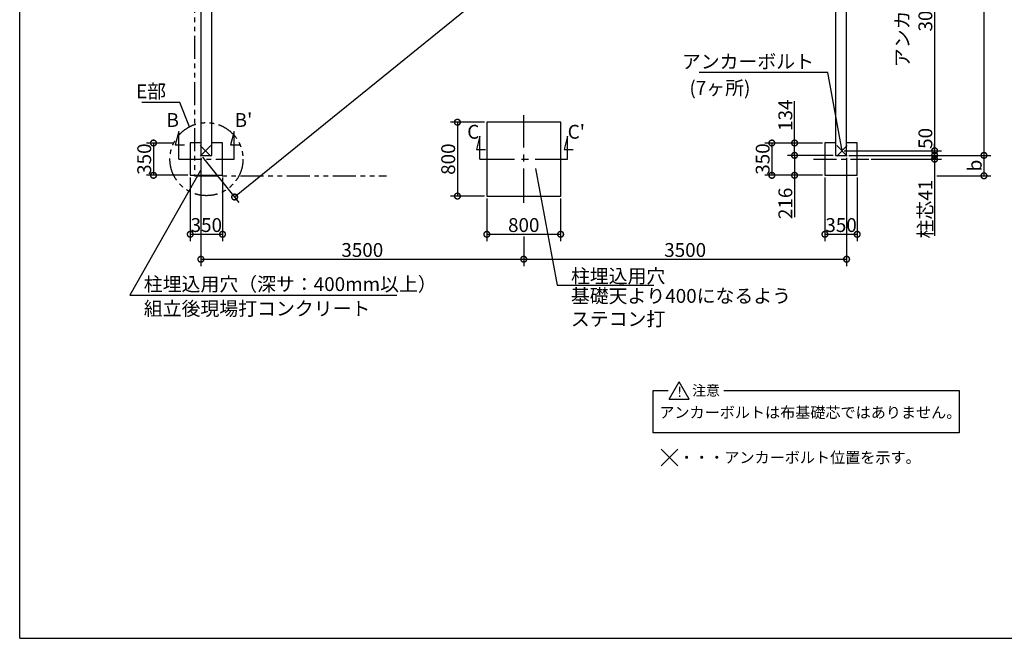
# Model space of a CAD drawing. Extents: x 225 to 20942, y 7 to 14162.
# Drawn here: x 225 to 10899, y 280 to 6982 of the extents above; entities that cross this region are included whole.
import ezdxf

# ---------------------------------------------------------------- set-up
doc = ezdxf.new("R2010")
doc.units = 0
doc.header["$LTSCALE"] = 20
doc.header["$PDMODE"] = 3
doc.header["$PDSIZE"] = 2
doc.linetypes.add('CENTER', pattern=[2, 1.25, -0.25, 0.25, -0.25])
doc.linetypes.add('PHANTOM', pattern=[2.5, 1.25, -0.25, 0.25, -0.25, 0.25, -0.25])
doc.layers.get('0').update_dxf_attribs({"linetype": 'CONTINUOUS'})
doc.layers.get('DEFPOINTS').update_dxf_attribs({"linetype": 'CONTINUOUS'})
for name, color, linetype in [('センター', 3, 'CENTER'), ('仕様書枠', 230, 'CONTINUOUS'), ('寸法', 4, 'CONTINUOUS'), ('想像線', 6, 'PHANTOM'), ('文字', 7, 'CONTINUOUS'), ('部品1', 7, 'CONTINUOUS')]:
    doc.layers.add(name, color=color, linetype=linetype)
doc.styles.add('STYLE1', font='isocp.shx', dxfattribs={"bigfont": 'bigfont.shx'})
doc.styles.add('STYLE2', font='MS PGothic.ttf')
doc.dimstyles.new('INABA_S50G', dxfattribs={"dimtxt": 150, "dimasz": 125, "dimexe": 75, "dimexo": 25, "dimgap": 25, "dimtad": 3, "dimdec": 1, "dimdsep": 46, "dimtxsty": 'STYLE1', "dimblk1": 'DOTSMALL', "dimblk2": 'DOTSMALL', "dimsah": 1, "dimcen": 0, "dimclrt": 7, "dimadec": 0, "dimazin": 0, "dimtfac": 1, "dimtdec": 4, "dimtix": 1, "dimtmove": 0, "dimatfit": 3, "dimldrblk": 'DOTSMALL', "dimfxl": 1, "dimtolj": 1, "dimtzin": 0, "dimarcsym": 0})

# ---------------------------------------------------------------- blocks, each defined once
blk = doc.blocks.new('_DOTSMALL')
at = {"color": 0, "linetype": 'ByBlock', "ltscale": 50, "const_width": 0.5}
blk.add_lwpolyline([(-0.0625, 0, 1), (0.0625, 0, 1)], format="xyb", close=True, dxfattribs=at)
blk = doc.blocks.new('*D2')
at = {"layer": 'DEFPOINTS', "color": 0, "ltscale": 50}
for p in [(9189, 11176), (2189, 5512), (2555, 5061)]:
    blk.add_point(p, dxfattribs=at)
at = {"layer": '寸法', "color": 0, "lineweight": -2, "ltscale": 50}
for p, q in [((9205, 11157), (9602, 10667)), ((9555, 10725), (2555, 5061)), ((2205, 5493), (2602, 5003))]:
    blk.add_line(p, q, dxfattribs=at)
at = {"layer": '寸法', "color": 0, "lineweight": -2, "ltscale": 50, "xscale": 125, "yscale": 125, "zscale": 125}
for p, rotation in [((9555, 10725), 38.97780570770859), ((2555, 5061), 218.9778057077086)]:
    blk.add_blockref('_DOTSMALL', p, dxfattribs=dict(at, rotation=rotation))
at = {"layer": '寸法', "color": 7, "ltscale": 50, "insert": (6004, 7981), "char_height": 150, "attachment_point": 5, "rotation": 38.9778, "style": 'STYLE1'}
blk.add_mtext('\\A1;9004.5', dxfattribs=at)
blk = doc.blocks.new('*D5')
at = {"layer": 'DEFPOINTS', "color": 0, "ltscale": 50}
for p in [(8625, 5512), (9069, 5512), (8954, 5296)]:
    blk.add_point(p, dxfattribs=at)
at = {"layer": '寸法', "color": 0, "lineweight": -2, "ltscale": 50}
for p, q in [((9044, 5512), (8550, 5512)), ((8625, 5512), (8625, 5296)), ((8929, 5296), (8550, 5296)), ((8625, 5296), (8625, 4841))]:
    blk.add_line(p, q, dxfattribs=at)
at = {"layer": '寸法', "color": 0, "lineweight": -2, "ltscale": 50, "xscale": 125, "yscale": 125, "zscale": 125}
for p, rotation in [((8625, 5512), 90), ((8625, 5296), 270)]:
    blk.add_blockref('_DOTSMALL', p, dxfattribs=dict(at, rotation=rotation))
at = {"layer": '寸法', "color": 7, "ltscale": 50, "insert": (8525, 4992), "char_height": 150, "attachment_point": 5, "rotation": 90, "style": 'STYLE1'}
blk.add_mtext('\\A1;216', dxfattribs=at)
blk = doc.blocks.new('*D6')
at = {"layer": 'DEFPOINTS', "color": 0, "ltscale": 50}
for p in [(8954, 5646), (8379, 5296), (8954, 5296)]:
    blk.add_point(p, dxfattribs=at)
at = {"layer": '寸法', "color": 0, "lineweight": -2, "ltscale": 50}
for p, q in [((8929, 5646), (8304, 5646)), ((8379, 5646), (8379, 5296)), ((8929, 5296), (8304, 5296))]:
    blk.add_line(p, q, dxfattribs=at)
at = {"layer": '寸法', "color": 0, "lineweight": -2, "ltscale": 50, "xscale": 125, "yscale": 125, "zscale": 125}
for p, rotation in [((8379, 5646), 90), ((8379, 5296), 270)]:
    blk.add_blockref('_DOTSMALL', p, dxfattribs=dict(at, rotation=rotation))
at = {"layer": '寸法', "color": 7, "ltscale": 50, "insert": (8279, 5472), "char_height": 150, "attachment_point": 5, "rotation": 90, "style": 'STYLE1'}
blk.add_mtext('\\A1;350', dxfattribs=at)
blk = doc.blocks.new('*D7')
at = {"layer": 'DEFPOINTS', "color": 0, "ltscale": 50}
for p in [(8625, 5646), (8954, 5646), (9069, 5512)]:
    blk.add_point(p, dxfattribs=at)
at = {"layer": '寸法', "color": 0, "lineweight": -2, "ltscale": 50}
for p, q in [((8625, 5646), (8625, 6099)), ((8929, 5646), (8550, 5646)), ((8625, 5512), (8625, 5646)), ((9044, 5512), (8550, 5512))]:
    blk.add_line(p, q, dxfattribs=at)
at = {"layer": '寸法', "color": 0, "lineweight": -2, "ltscale": 50, "xscale": 125, "yscale": 125, "zscale": 125}
for p, rotation in [((8625, 5646), 90), ((8625, 5512), 270)]:
    blk.add_blockref('_DOTSMALL', p, dxfattribs=dict(at, rotation=rotation))
at = {"layer": '寸法', "color": 7, "ltscale": 50, "insert": (8525, 5947), "char_height": 150, "attachment_point": 5, "rotation": 90, "style": 'STYLE1'}
blk.add_mtext('\\A1;134', dxfattribs=at)
blk = doc.blocks.new('*D8')
at = {"layer": 'DEFPOINTS', "color": 0, "ltscale": 50}
for p in [(8954, 5296), (9304, 5296), (9304, 4657)]:
    blk.add_point(p, dxfattribs=at)
at = {"layer": '寸法', "color": 0, "lineweight": -2, "ltscale": 50}
for p, q in [((8954, 5271), (8954, 4582)), ((9304, 5271), (9304, 4582)), ((8954, 4657), (9304, 4657))]:
    blk.add_line(p, q, dxfattribs=at)
at = {"layer": '寸法', "color": 0, "lineweight": -2, "ltscale": 50, "xscale": 125, "yscale": 125, "zscale": 125, "rotation": 180}
blk.add_blockref('_DOTSMALL', (8954, 4657), dxfattribs=at)
at = {"layer": '寸法', "color": 0, "lineweight": -2, "ltscale": 50, "xscale": 125, "yscale": 125, "zscale": 125}
blk.add_blockref('_DOTSMALL', (9304, 4657), dxfattribs=at)
at = {"layer": '寸法', "color": 7, "ltscale": 50, "insert": (9129, 4757), "char_height": 150, "attachment_point": 5, "style": 'STYLE1'}
blk.add_mtext('\\A1;350', dxfattribs=at)
blk = doc.blocks.new('*D9')
at = {"layer": 'DEFPOINTS', "color": 0, "ltscale": 50}
for p in [(9439, 8599), (9139, 5562), (10143, 5562)]:
    blk.add_point(p, dxfattribs=at)
at = {"layer": '寸法', "color": 0, "lineweight": -2, "ltscale": 50}
for p, q in [((9464, 8599), (10218, 8599)), ((10143, 8599), (10143, 5562)), ((9164, 5562), (10218, 5562))]:
    blk.add_line(p, q, dxfattribs=at)
at = {"layer": '寸法', "color": 0, "lineweight": -2, "ltscale": 50, "xscale": 125, "yscale": 125, "zscale": 125}
for p, rotation in [((10143, 8599), 90), ((10143, 5562), 270)]:
    blk.add_blockref('_DOTSMALL', p, dxfattribs=dict(at, rotation=rotation))
at = {"layer": '寸法', "color": 7, "ltscale": 50, "insert": (9918, 7081), "char_height": 150, "attachment_point": 5, "rotation": 90, "style": 'STYLE1'}
blk.add_mtext('\\A1;アンカー芯々\\P3037', dxfattribs=at)
blk = doc.blocks.new('*D19')
at = {"layer": 'DEFPOINTS', "color": 0, "ltscale": 50}
for p in [(9139, 5562), (9189, 5512), (10143, 5512)]:
    blk.add_point(p, dxfattribs=at)
at = {"layer": '寸法', "color": 0, "lineweight": -2, "ltscale": 50}
for p, q in [((9164, 5562), (10218, 5562)), ((10143, 5562), (10143, 5512)), ((9214, 5512), (10218, 5512))]:
    blk.add_line(p, q, dxfattribs=at)
at = {"layer": '寸法', "color": 0, "lineweight": -2, "ltscale": 50, "xscale": 125, "yscale": 125, "zscale": 125}
for p, rotation in [((10143, 5562), 90), ((10143, 5512), 270)]:
    blk.add_blockref('_DOTSMALL', p, dxfattribs=dict(at, rotation=rotation))
at = {"layer": '寸法', "color": 7, "ltscale": 50, "insert": (10043, 5696), "char_height": 150, "attachment_point": 5, "rotation": 90, "style": 'STYLE1'}
blk.add_mtext('\\A1;50', dxfattribs=at)
blk = doc.blocks.new('*D20')
at = {"layer": 'DEFPOINTS', "color": 0, "ltscale": 50}
for p in [(1916, 5646), (1675, 5296), (2074, 5296)]:
    blk.add_point(p, dxfattribs=at)
at = {"layer": '寸法', "color": 0, "lineweight": -2, "ltscale": 50}
for p, q in [((1891, 5646), (1600, 5646)), ((1675, 5646), (1675, 5296)), ((2049, 5296), (1600, 5296))]:
    blk.add_line(p, q, dxfattribs=at)
at = {"layer": '寸法', "color": 0, "lineweight": -2, "ltscale": 50, "xscale": 125, "yscale": 125, "zscale": 125}
for p, rotation in [((1675, 5646), 90), ((1675, 5296), 270)]:
    blk.add_blockref('_DOTSMALL', p, dxfattribs=dict(at, rotation=rotation))
at = {"layer": '寸法', "color": 7, "ltscale": 50, "insert": (1575, 5471), "char_height": 150, "attachment_point": 5, "rotation": 90, "style": 'STYLE1'}
blk.add_mtext('\\A1;350', dxfattribs=at)
blk = doc.blocks.new('*D21')
at = {"layer": 'DEFPOINTS', "color": 0, "ltscale": 50}
for p in [(2074, 5296), (2424, 5296), (2424, 4657)]:
    blk.add_point(p, dxfattribs=at)
at = {"layer": '寸法', "color": 0, "lineweight": -2, "ltscale": 50}
for p, q in [((2074, 5271), (2074, 4582)), ((2424, 5271), (2424, 4582)), ((2074, 4657), (2424, 4657))]:
    blk.add_line(p, q, dxfattribs=at)
at = {"layer": '寸法', "color": 0, "lineweight": -2, "ltscale": 50, "xscale": 125, "yscale": 125, "zscale": 125, "rotation": 180}
blk.add_blockref('_DOTSMALL', (2074, 4657), dxfattribs=at)
at = {"layer": '寸法', "color": 0, "lineweight": -2, "ltscale": 50, "xscale": 125, "yscale": 125, "zscale": 125}
blk.add_blockref('_DOTSMALL', (2424, 4657), dxfattribs=at)
at = {"layer": '寸法', "color": 7, "ltscale": 50, "insert": (2248, 4757), "char_height": 150, "attachment_point": 5, "style": 'STYLE1'}
blk.add_mtext('\\A1;350', dxfattribs=at)
blk = doc.blocks.new('*D28')
at = {"layer": 'DEFPOINTS', "color": 0, "ltscale": 50}
for p in [(2189, 5512), (5689, 4657), (5689, 4387)]:
    blk.add_point(p, dxfattribs=at)
at = {"layer": '寸法', "color": 0, "lineweight": -2, "ltscale": 50}
for p, q in [((2189, 5487), (2189, 4312)), ((5689, 4632), (5689, 4312)), ((2189, 4387), (5689, 4387))]:
    blk.add_line(p, q, dxfattribs=at)
at = {"layer": '寸法', "color": 0, "lineweight": -2, "ltscale": 50, "xscale": 125, "yscale": 125, "zscale": 125, "rotation": 180}
blk.add_blockref('_DOTSMALL', (2189, 4387), dxfattribs=at)
at = {"layer": '寸法', "color": 0, "lineweight": -2, "ltscale": 50, "xscale": 125, "yscale": 125, "zscale": 125}
blk.add_blockref('_DOTSMALL', (5689, 4387), dxfattribs=at)
at = {"layer": '寸法', "color": 7, "ltscale": 50, "insert": (3939, 4487), "char_height": 150, "attachment_point": 5, "style": 'STYLE1'}
blk.add_mtext('\\A1;3500', dxfattribs=at)
blk = doc.blocks.new('*D29')
at = {"layer": 'DEFPOINTS', "color": 0, "ltscale": 50}
for p in [(9189, 11176), (9189, 5512), (10678, 5512)]:
    blk.add_point(p, dxfattribs=at)
at = {"layer": '寸法', "color": 0, "lineweight": -2, "ltscale": 50}
for p, q in [((9214, 11176), (10753, 11176)), ((10678, 11176), (10678, 5512)), ((9214, 5512), (10753, 5512))]:
    blk.add_line(p, q, dxfattribs=at)
at = {"layer": '寸法', "color": 0, "lineweight": -2, "ltscale": 50, "xscale": 125, "yscale": 125, "zscale": 125}
for p, rotation in [((10678, 11176), 90), ((10678, 5512), 270)]:
    blk.add_blockref('_DOTSMALL', p, dxfattribs=dict(at, rotation=rotation))
at = {"layer": '寸法', "color": 7, "ltscale": 50, "insert": (10578, 8344), "char_height": 150, "attachment_point": 5, "rotation": 90, "style": 'STYLE1'}
blk.add_mtext('\\A1;5664', dxfattribs=at)
blk = doc.blocks.new('*D32')
at = {"layer": 'DEFPOINTS', "color": 0, "ltscale": 50}
for p in [(9189, 5512), (5689, 4657), (9189, 4387)]:
    blk.add_point(p, dxfattribs=at)
at = {"layer": '寸法', "color": 0, "lineweight": -2, "ltscale": 50}
for p, q in [((9189, 5487), (9189, 4312)), ((5689, 4632), (5689, 4312)), ((5689, 4387), (9189, 4387))]:
    blk.add_line(p, q, dxfattribs=at)
at = {"layer": '寸法', "color": 0, "lineweight": -2, "ltscale": 50, "xscale": 125, "yscale": 125, "zscale": 125, "rotation": 180}
blk.add_blockref('_DOTSMALL', (5689, 4387), dxfattribs=at)
at = {"layer": '寸法', "color": 0, "lineweight": -2, "ltscale": 50, "xscale": 125, "yscale": 125, "zscale": 125}
blk.add_blockref('_DOTSMALL', (9189, 4387), dxfattribs=at)
at = {"layer": '寸法', "color": 7, "ltscale": 50, "insert": (7439, 4487), "char_height": 150, "attachment_point": 5, "style": 'STYLE1'}
blk.add_mtext('\\A1;3500', dxfattribs=at)
blk = doc.blocks.new('*D33')
at = {"layer": 'DEFPOINTS', "color": 0, "ltscale": 50}
for p in [(9189, 5512), (9429, 5471), (10143, 5471)]:
    blk.add_point(p, dxfattribs=at)
at = {"layer": '寸法', "color": 0, "lineweight": -2, "ltscale": 50}
for p, q in [((10143, 5512), (10143, 5637)), ((9214, 5512), (10218, 5512)), ((9454, 5471), (10218, 5471)), ((10143, 5512), (10143, 5471)), ((10143, 5471), (10143, 4639))]:
    blk.add_line(p, q, dxfattribs=at)
at = {"layer": '寸法', "color": 0, "lineweight": -2, "ltscale": 50, "xscale": 125, "yscale": 125, "zscale": 125}
for p, rotation in [((10143, 5512), 270), ((10143, 5471), 90)]:
    blk.add_blockref('_DOTSMALL', p, dxfattribs=dict(at, rotation=rotation))
at = {"layer": '寸法', "color": 7, "ltscale": 50, "insert": (10043, 4930), "char_height": 150, "attachment_point": 5, "rotation": 90, "style": 'STYLE1'}
blk.add_mtext('\\A1;柱芯41', dxfattribs=at)
blk = doc.blocks.new('*D35')
at = {"layer": 'DEFPOINTS', "color": 0, "ltscale": 50}
for p in [(9189, 5512), (10143, 5291), (10678, 5291)]:
    blk.add_point(p, dxfattribs=at)
at = {"layer": '寸法', "color": 0, "lineweight": -2, "ltscale": 50}
for p, q in [((9214, 5512), (10753, 5512)), ((10678, 5512), (10678, 5291)), ((10168, 5291), (10753, 5291))]:
    blk.add_line(p, q, dxfattribs=at)
at = {"layer": '寸法', "color": 0, "lineweight": -2, "ltscale": 50, "xscale": 125, "yscale": 125, "zscale": 125}
for p, rotation in [((10678, 5512), 90), ((10678, 5291), 270)]:
    blk.add_blockref('_DOTSMALL', p, dxfattribs=dict(at, rotation=rotation))
at = {"layer": '寸法', "color": 7, "ltscale": 50, "insert": (10578, 5402), "char_height": 150, "attachment_point": 5, "rotation": 90, "style": 'STYLE1'}
blk.add_mtext('\\A1;b', dxfattribs=at)
blk = doc.blocks.new('*D52')
at = {"layer": 'DEFPOINTS', "color": 0, "ltscale": 50}
for p in [(5289, 5071), (6089, 5071), (6089, 4657)]:
    blk.add_point(p, dxfattribs=at)
at = {"layer": '寸法', "color": 0, "lineweight": -2, "ltscale": 50}
for p, q in [((5289, 5046), (5289, 4582)), ((6089, 5046), (6089, 4582)), ((5289, 4657), (6089, 4657))]:
    blk.add_line(p, q, dxfattribs=at)
at = {"layer": '寸法', "color": 0, "lineweight": -2, "ltscale": 50, "xscale": 125, "yscale": 125, "zscale": 125, "rotation": 180}
blk.add_blockref('_DOTSMALL', (5289, 4657), dxfattribs=at)
at = {"layer": '寸法', "color": 0, "lineweight": -2, "ltscale": 50, "xscale": 125, "yscale": 125, "zscale": 125}
blk.add_blockref('_DOTSMALL', (6089, 4657), dxfattribs=at)
at = {"layer": '寸法', "color": 7, "ltscale": 50, "insert": (5689, 4757), "char_height": 150, "attachment_point": 5, "style": 'STYLE1'}
blk.add_mtext('\\A1;800', dxfattribs=at)
blk = doc.blocks.new('*D53')
at = {"layer": 'DEFPOINTS', "color": 0, "ltscale": 50}
for p in [(5289, 5871), (4970, 5071), (5289, 5071)]:
    blk.add_point(p, dxfattribs=at)
at = {"layer": '寸法', "color": 0, "lineweight": -2, "ltscale": 50}
for p, q in [((5264, 5871), (4895, 5871)), ((4970, 5871), (4970, 5071)), ((5264, 5071), (4895, 5071))]:
    blk.add_line(p, q, dxfattribs=at)
at = {"layer": '寸法', "color": 0, "lineweight": -2, "ltscale": 50, "xscale": 125, "yscale": 125, "zscale": 125}
for p, rotation in [((4970, 5871), 90), ((4970, 5071), 270)]:
    blk.add_blockref('_DOTSMALL', p, dxfattribs=dict(at, rotation=rotation))
at = {"layer": '寸法', "color": 7, "ltscale": 50, "insert": (4870, 5471), "char_height": 150, "attachment_point": 5, "rotation": 90, "style": 'STYLE1'}
blk.add_mtext('\\A1;800', dxfattribs=at)

msp = doc.modelspace()

# ---------------------------------------------------------------- linework, layer by layer
at = {"layer": 'センター', "ltscale": 15}
for p, q in [((5689.46, 4996.19), (5689.46, 5946.19)), ((5214.46, 5471.19), (6164.46, 5471.19))]:
    msp.add_line(p, q, dxfattribs=at)
at = {"layer": 'センター', "ltscale": 10}
for p, q in [((1949.46, 5471.19), (2549.46, 5471.19)), ((8829.46, 5471.19), (9429.46, 5471.19))]:
    msp.add_line(p, q, dxfattribs=at)
at = {"layer": '仕様書枠', "ltscale": 50}
for p, q in [((225, 280), (225, 14162)), ((2296.64, 5505.01), (2182.28, 5619.36)), ((2296.64, 5619.36), (2182.28, 5505.01)), ((9082.28, 5505.01), (9196.64, 5619.36)), ((9082.28, 5619.36), (9196.64, 5505.01)), ((7180.11, 2327.95), (7358.79, 2149.27)), ((7180.11, 2147.95), (7360.11, 2327.95)), ((225, 280), (20334, 280))]:
    msp.add_line(p, q, dxfattribs=at)
at = {"layer": '寸法', "ltscale": 50}
for p, q in [((1949.46, 5771.19), (1910.64, 5626.3)), ((1949.46, 5471.19), (1949.46, 5771.19)), ((2549.46, 5771.19), (2510.64, 5626.3)), ((2549.46, 5471.19), (2549.46, 5771.19)), ((5214.46, 5721.19), (5175.64, 5576.3)), ((5214.46, 5471.19), (5214.46, 5721.19)), ((6164.46, 5721.19), (6125.64, 5576.3)), ((6164.46, 5471.19), (6164.46, 5721.19)), ((1910.64, 5626.3), (2010.64, 5626.3)), ((2510.64, 5626.3), (2610.64, 5626.3)), ((5175.64, 5576.3), (5275.64, 5576.3)), ((6125.64, 5576.3), (6225.64, 5576.3))]:
    msp.add_line(p, q, dxfattribs=at)
at = {"layer": '想像線', "ltscale": 10}
for p, q in [((2119.46, 11306.19), (2119.46, 5291.19)), ((2119.46, 5291.19), (4200.97, 5291.19))]:
    msp.add_line(p, q, dxfattribs=at)
msp.add_circle((2249.46, 5471.19), 395.79, dxfattribs=at)
at = {"layer": '部品1', "ltscale": 50}
for p, q in [((2189.46, 11176.19), (2189.46, 5512.19)), ((9189.46, 5512.19), (9189.46, 11176.19)), ((2309.46, 5512.19), (2309.46, 11056.19)), ((9069.46, 11056.19), (9069.46, 5512.19)), ((6089.46, 5871.19), (5289.46, 5871.19)), ((5289.46, 5871.19), (5289.46, 5071.19)), ((6089.46, 5071.19), (6089.46, 5871.19)), ((2074.46, 5646.19), (2074.46, 5296.19)), ((2189.46, 5646.19), (2074.46, 5646.19)), ((2189.46, 5646.19), (2074.46, 5646.19)), ((2424.46, 5646.19), (2309.46, 5646.19)), ((2424.46, 5296.19), (2424.46, 5646.19)), ((8954.46, 5646.19), (8954.46, 5296.19)), ((9069.46, 5646.19), (8954.46, 5646.19)), ((9304.46, 5646.19), (9189.46, 5646.19)), ((9304.46, 5296.19), (9304.46, 5646.19)), ((2189.46, 5512.19), (2309.46, 5512.19)), ((2189.46, 5512.19), (2309.46, 5512.19)), ((9069.46, 5512.19), (9189.46, 5512.19)), ((2074.46, 5296.19), (2424.46, 5296.19)), ((8954.46, 5296.19), (9304.46, 5296.19)), ((5289.46, 5071.19), (6089.46, 5071.19)), ((7265.12, 2871.02), (7373.15, 3058.13)), ((7481.17, 2871.02), (7373.15, 3058.13)), ((7091.18, 2506.96), (7091.18, 2964.58)), ((7091.18, 2964.58), (7255.42, 2964.58)), ((7857.03, 2964.58), (10407.76, 2964.58)), ((10407.76, 2964.58), (10407.76, 2506.96)), ((7265.12, 2871.02), (7481.17, 2871.02)), ((10407.76, 2506.96), (7091.18, 2506.96))]:
    msp.add_line(p, q, dxfattribs=at)

# ---------------------------------------------------------------- texts
at = {"layer": '寸法', "color": 7, "ltscale": 50, "char_height": 150, "style": 'STYLE1'}
for s, insert, attachment_point in [('アンカーボルト', (8835.4, 6509.03), 6), ('E部', (1812.04, 6186.47), 6), ('(7ヶ所)', (8145.98, 6223.43), 6), ('\\A1;柱埋込用穴', (6200.7, 4204.27), 4), ('柱埋込用穴（深サ：400mm以上）', (1570.6, 4097.52), 4), ('基礎天より400になるよう\\Pステコン打', (6199.76, 3844.95), 4), ('\\A1;組立後現場打コンクリート', (1570.6, 3852.06), 4)]:
    msp.add_mtext(s, dxfattribs=dict(at, insert=insert, attachment_point=attachment_point))
at = {"layer": '文字', "ltscale": 50, "style": 'STYLE1'}
for s, p in [("B'", (2555.39, 5820.08)), ('B', (1816.67, 5820.08)), ('C', (5076.67, 5692.59)), ("C'", (6165.39, 5692.59))]:
    msp.add_text(s, height=150, dxfattribs=at).set_placement(p)
at = {"layer": '部品1', "ltscale": 50, "style": 'STYLE2'}
for s, height, p in [('!', 110, (7355.15, 2894.07)), ('注意', 110, (7515.32, 2910.14)), ('アンカーボルトは布基礎芯ではありません。', 120, (7158.81, 2666.93)), ('・・・アンカーボルト位置を示す。', 120, (7372.77, 2178.78))]:
    msp.add_text(s, height=height, dxfattribs=at).set_placement(p)

# ---------------------------------------------------------------- dimensions: what is measured, and where the dimension line sits
at = {"layer": '寸法', "ltscale": 50}
for base, p1, p2, picture, middle in [((10678.34, 5512.19), (9189.46, 11176.19), (9189.46, 5512.19), '*D29', (10578.34, 8344.19)), ((4970.31, 5071.19), (5289.46, 5871.19), (5289.46, 5071.19), '*D53', (4870.31, 5471.19)), ((1674.75, 5296.19), (1915.96, 5646.19), (2074.46, 5296.19), '*D20', (1574.75, 5471.19))]:
    dim = msp.add_linear_dim(base=base, p1=p1, p2=p2, angle=90, dimstyle='INABA_S50G', dxfattribs=at)
    dim.commit()
    dim.dimension.update_dxf_attribs({"geometry": picture, "text_midpoint": middle})
for base, p1, p2, angle, picture, middle, dimtype in [((2554.66, 5060.85), (9189.46, 11176.19), (2189.46, 5512.19), 218.977806, '*D2', (6066.95, 7902.8), 161), ((8624.94, 5646.19), (9069.46, 5512.19), (8954.46, 5646.19), 90, '*D7', (8624.94, 5946.56), 160), ((8378.77, 5296.19), (8954.46, 5646.19), (8954.46, 5296.19), 90, '*D6', (8378.77, 5471.75), 160), ((8624.94, 5512.19), (8954.46, 5296.19), (9069.46, 5512.19), 90, '*D5', (8624.94, 4991.78), 160)]:
    dim = msp.add_linear_dim(base=base, p1=p1, p2=p2, angle=angle, dimstyle='INABA_S50G', dxfattribs=at)
    dim.commit()
    dim.dimension.update_dxf_attribs({"geometry": picture, "text_midpoint": middle, "dimtype": dimtype})
dim = msp.add_linear_dim(base=(10143.02, 5562.19), p1=(9439.46, 8599.19), p2=(9139.46, 5562.19), angle=90, text='アンカー芯々\\P<>', dimstyle='INABA_S50G', dxfattribs=at)
dim.commit()
dim.dimension.update_dxf_attribs({"geometry": '*D9', "text_midpoint": (9918.02, 7080.69)})
dim = msp.add_linear_dim(base=(10143.02, 5512.19), p1=(9139.46, 5562.19), p2=(9189.46, 5512.19), angle=90, dimstyle='INABA_S50G', override={"dimtmove": 1}, dxfattribs=at)
dim.commit()
dim.dimension.update_dxf_attribs({"geometry": '*D19', "text_midpoint": (10143.02, 5695.77), "dimtype": 160})
for base, p2, text, picture, middle in [((10143.02, 5471.19), (9429.46, 5471.19), '柱芯<>', '*D33', (10143.02, 4929.94)), ((10678.34, 5291.19), (10143.02, 5291.19), 'b', '*D35', (10678.34, 5401.69))]:
    dim = msp.add_linear_dim(base=base, p1=(9189.46, 5512.19), p2=p2, angle=90, text=text, dimstyle='INABA_S50G', dxfattribs=at)
    dim.commit()
    dim.dimension.update_dxf_attribs({"geometry": picture, "text_midpoint": middle, "dimtype": 160})
dim = msp.add_linear_dim(base=(5689.46, 4386.54), p1=(2189.46, 5512.19), p2=(5689.46, 4657.36), dimstyle='INABA_S50G', override={"dimtad": 1, "dimzin": 9, "dimtdec": 1, "dimtix": 0, "dimtmove": 2}, dxfattribs=at)
dim.commit()
dim.dimension.update_dxf_attribs({"geometry": '*D28', "text_midpoint": (3939.46, 4486.54)})
for base, p1, p2, picture, middle in [((9189.46, 4386.54), (5689.46, 4657.36), (9189.46, 5512.19), '*D32', (7439.46, 4486.54)), ((9304.46, 4657.36), (8954.46, 5296.19), (9304.46, 5296.19), '*D8', (9129.46, 4757.36)), ((6089.46, 4657.36), (5289.46, 5071.19), (6089.46, 5071.19), '*D52', (5689.46, 4757.36))]:
    dim = msp.add_linear_dim(base=base, p1=p1, p2=p2, dimstyle='INABA_S50G', dxfattribs=at)
    dim.commit()
    dim.dimension.update_dxf_attribs({"geometry": picture, "text_midpoint": middle})
dim = msp.add_linear_dim(base=(2424.46, 4657.36), p1=(2074.46, 5296.19), p2=(2424.46, 5296.19), dimstyle='INABA_S50G', dxfattribs=at)
dim.commit()
dim.dimension.update_dxf_attribs({"geometry": '*D21', "text_midpoint": (2248.21, 4657.36), "dimtype": 160})

# ---------------------------------------------------------------- leaders
at = {"layer": '寸法', "ltscale": 50, "has_arrowhead": 0, "annotation_type": 0, "has_hookline": 1}
for points, hookline_direction, text_width in [([(9139.46, 5562.19), (8985.4, 6409.03), (8860.4, 6409.03)], 1, 1242.94), ([(2066.33, 5822.07), (1962.04, 6086.47), (1837.04, 6086.47)], 1, 262.5), ([(2186.48, 5349.33), (1420.6, 3997.52), (1545.6, 3997.52)], 0, 2743.71), ([(5817.45, 5370.65), (6050.7, 4104.27), (6175.7, 4104.27)], 0, 900)]:
    msp.add_leader(points, dimstyle='INABA_S50G', dxfattribs=dict(at, hookline_direction=hookline_direction, text_width=text_width))

doc.saveas('drawing.dxf')
